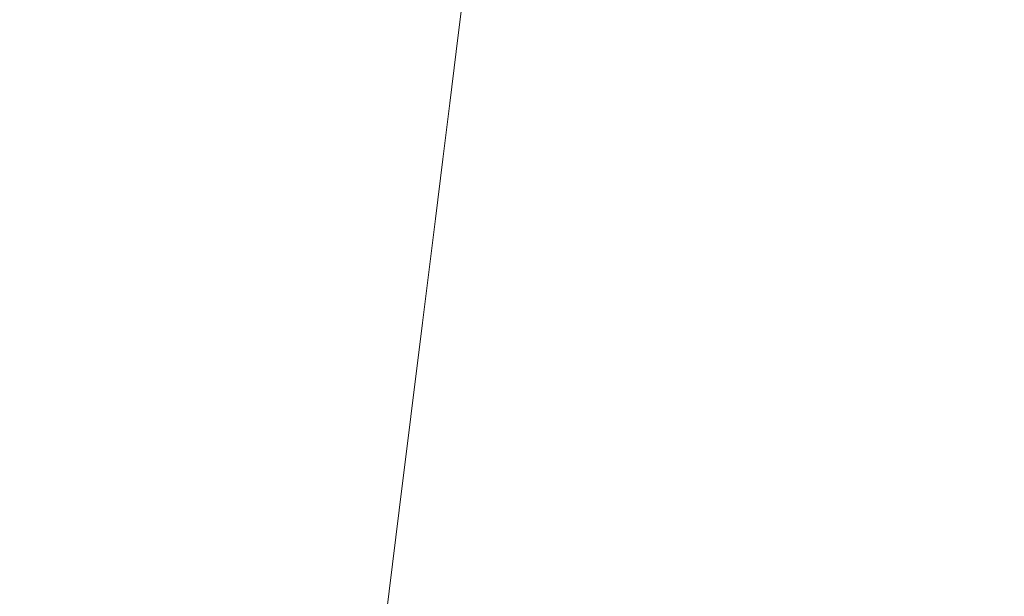
# Model space of a CAD drawing. Extents: x 1603 to 3203, y -1030 to -30.
# Drawn here: x 1802 to 2014, y -386 to -262 of the extents above; entities that cross this region are included whole.
import ezdxf

# ---------------------------------------------------------------- set-up
doc = ezdxf.new("R2010")
doc.units = 0
doc.header["$LTSCALE"] = 500
doc.header["$MEASUREMENT"] = 0
doc.layers.add('INFINITY_CERAMIKA', color=7, linetype='Continuous')

msp = doc.modelspace()

# ---------------------------------------------------------------- linework, layer by layer
at = {"layer": 'INFINITY_CERAMIKA', "lineweight": 0}
for points, invisible_edges in [([(1828.73, -249.31, 435.57), (1798.19, -234.97, 547.4), (1796.32, -249.13, 546.98), (1826.99, -262.78, 435.26)], 15), ([(1828.73, -249.31, 435.57), (1860.79, -264.74, 319.58), (1862.29, -252.87, 319.75), (1830.35, -236.78, 435.86)], 15), ([(1825.12, -277.23, 434.94), (1826.99, -262.78, 435.26), (1796.32, -249.13, 546.98), (1794.32, -264.32, 546.53)], 15), ([(1828.73, -249.31, 435.57), (1826.99, -262.78, 435.26), (1859.18, -277.5, 319.39), (1860.79, -264.74, 319.58)], 15), ([(1878.55, -249.45, 269.66), (1877.21, -260.17, 269.55), (1883.31, -263.04, 254.37), (1884.63, -252.44, 254.46)], 15), ([(1906.94, -262.02, 227.04), (1908.12, -252.53, 227.06), (1905.75, -251.69, 227.73), (1904.57, -261.21, 227.7)], 15), ([(1875.77, -271.71, 269.43), (1877.21, -260.17, 269.55), (1862.29, -252.87, 319.75), (1860.79, -264.74, 319.58)], 15), ([(1890.09, -255.06, 243.4), (1884.63, -252.44, 254.46), (1883.31, -263.04, 254.37), (1888.78, -265.55, 243.33)], 15), ([(1906.94, -262.02, 227.04), (1909.37, -262.81, 226.64), (1910.54, -253.33, 226.66), (1908.12, -252.53, 227.06)], 15), ([(1911.88, -263.56, 226.42), (1913.05, -254.1, 226.44), (1910.54, -253.33, 226.66), (1909.37, -262.81, 226.64)], 15), ([(1963.15, -255.21, 225.95), (1949.4, -252.85, 225.91), (1948.34, -261.51, 225.91), (1962.08, -263.86, 225.94)], 15), ([(2001.43, -261.59, 226.2), (2053.47, -269.74, 226.67), (2054.37, -261.99, 226.67), (2002.4, -253.64, 226.2)], 15), ([(1890.09, -255.06, 243.4), (1888.78, -265.55, 243.33), (1893.24, -267.53, 236.04), (1894.53, -257.12, 236.1)], 15), ([(1911.88, -263.56, 226.42), (1914.49, -264.29, 226.31), (1915.66, -254.85, 226.32), (1913.05, -254.1, 226.44)], 15), ([(1917.24, -265, 226.21), (1918.4, -255.58, 226.22), (1915.66, -254.85, 226.32), (1914.49, -264.29, 226.31)], 15), ([(1917.24, -265, 226.21), (1920.18, -265.71, 226.12), (1921.34, -256.3, 226.13), (1918.4, -255.58, 226.22)], 15), ([(1963.15, -255.21, 225.95), (1962.08, -263.86, 225.94), (1979.24, -266.71, 226.04), (1980.3, -258.09, 226.04)], 15), ([(1897.58, -258.47, 232.16), (1894.53, -257.12, 236.1), (1893.24, -267.53, 236.04), (1896.29, -268.83, 232.11)], 15), ([(1923.4, -266.44, 226.05), (1924.56, -257.04, 226.05), (1921.34, -256.3, 226.13), (1920.18, -265.71, 226.12)], 15), ([(1923.4, -266.44, 226.05), (1928.29, -267.42, 225.98), (1929.45, -258.04, 225.99), (1924.56, -257.04, 226.05)], 15), ([(1936.26, -268.92, 225.93), (1937.42, -259.55, 225.93), (1929.45, -258.04, 225.99), (1928.29, -267.42, 225.98)], 15), ([(2001.43, -261.59, 226.2), (1980.3, -258.09, 226.04), (1979.24, -266.71, 226.04), (2000.38, -270.19, 226.19)], 15), ([(1875.77, -271.71, 269.43), (1881.89, -274.44, 254.28), (1883.31, -263.04, 254.37), (1877.21, -260.17, 269.55)], 15), ([(1897.58, -258.47, 232.16), (1896.29, -268.83, 232.11), (1898.64, -269.76, 230.14), (1899.91, -259.44, 230.18)], 14), ([(1902.24, -260.35, 228.72), (1899.91, -259.44, 230.18), (1898.64, -269.76, 230.14), (1900.97, -270.64, 228.69)], 15), ([(1936.26, -268.92, 225.93), (1947.18, -270.87, 225.91), (1948.34, -261.51, 225.91), (1937.42, -259.55, 225.93)], 15), ([(1902.24, -260.35, 228.72), (1900.97, -270.64, 228.69), (1903.3, -271.47, 227.67), (1904.57, -261.21, 227.7)], 15), ([(1906.94, -262.02, 227.04), (1904.57, -261.21, 227.7), (1903.3, -271.47, 227.67), (1905.68, -272.26, 227.01)], 15), ([(1906.94, -262.02, 227.04), (1905.68, -272.26, 227.01), (1908.11, -273.02, 226.62), (1909.37, -262.81, 226.64)], 15), ([(1960.93, -273.2, 225.94), (1962.08, -263.86, 225.94), (1948.34, -261.51, 225.91), (1947.18, -270.87, 225.91)], 15), ([(2001.43, -261.59, 226.2), (2000.38, -270.19, 226.19), (2052.56, -278.13, 226.67), (2053.47, -269.74, 226.67)], 15), ([(1825.12, -277.23, 434.94), (1794.32, -264.32, 546.53), (1790.86, -290.68, 545.78), (1821.89, -302.31, 434.38)], 15), ([(1825.12, -277.23, 434.94), (1857.45, -291.19, 319.19), (1859.18, -277.5, 319.39), (1826.99, -262.78, 435.26)], 15), ([(1887.38, -276.84, 243.25), (1888.78, -265.55, 243.33), (1883.31, -263.04, 254.37), (1881.89, -274.44, 254.28)], 15), ([(1911.88, -263.56, 226.42), (1909.37, -262.81, 226.64), (1908.11, -273.02, 226.62), (1910.62, -273.75, 226.4)], 15), ([(1911.88, -263.56, 226.42), (1910.62, -273.75, 226.4), (1913.24, -274.47, 226.29), (1914.49, -264.29, 226.31)], 15), ([(1917.24, -265, 226.21), (1914.49, -264.29, 226.31), (1913.24, -274.47, 226.29), (1915.99, -275.17, 226.19)], 15), ([(1960.93, -273.2, 225.94), (1978.09, -276.04, 226.04), (1979.24, -266.71, 226.04), (1962.08, -263.86, 225.94)], 15), ([(1875.77, -271.71, 269.43), (1860.79, -264.74, 319.58), (1859.18, -277.5, 319.39), (1874.22, -284.12, 269.3)], 15), ([(1887.38, -276.84, 243.25), (1891.85, -278.74, 235.98), (1893.24, -267.53, 236.04), (1888.78, -265.55, 243.33)], 15), ([(1917.24, -265, 226.21), (1915.99, -275.17, 226.19), (1918.93, -275.86, 226.11), (1920.18, -265.71, 226.12)], 15), ([(1923.4, -266.44, 226.05), (1920.18, -265.71, 226.12), (1918.93, -275.86, 226.11), (1922.15, -276.58, 226.04)], 15), ([(1923.4, -266.44, 226.05), (1922.15, -276.58, 226.04), (1927.05, -277.55, 225.98), (1928.29, -267.42, 225.98)], 15), ([(1894.91, -279.98, 232.06), (1896.29, -268.83, 232.11), (1893.24, -267.53, 236.04), (1891.85, -278.74, 235.98)], 14), ([(1936.26, -268.92, 225.93), (1928.29, -267.42, 225.98), (1927.05, -277.55, 225.98), (1935.02, -279.04, 225.92)], 15), ([(1999.23, -279.49, 226.19), (2000.38, -270.19, 226.19), (1979.24, -266.71, 226.04), (1978.09, -276.04, 226.04)], 15), ([(1894.91, -279.98, 232.06), (1897.26, -280.88, 230.09), (1898.64, -269.76, 230.14), (1896.29, -268.83, 232.11)], 15), ([(1899.59, -281.72, 228.65), (1900.97, -270.64, 228.69), (1898.64, -269.76, 230.14), (1897.26, -280.88, 230.09)], 15), ([(1899.59, -281.72, 228.65), (1901.94, -282.52, 227.64), (1903.3, -271.47, 227.67), (1900.97, -270.64, 228.69)], 15), ([(1936.26, -268.92, 225.93), (1935.02, -279.04, 225.92), (1945.94, -280.97, 225.9), (1947.18, -270.87, 225.91)], 15), ([(1999.23, -279.49, 226.19), (2051.63, -287.21, 226.66), (2052.56, -278.13, 226.67), (2000.38, -270.19, 226.19)], 15), ([(1875.77, -271.71, 269.43), (1874.22, -284.12, 269.3), (1880.36, -286.71, 254.17), (1881.89, -274.44, 254.28)], 15), ([(1904.32, -283.29, 226.98), (1905.68, -272.26, 227.01), (1903.3, -271.47, 227.67), (1901.94, -282.52, 227.64)], 15), ([(1904.32, -283.29, 226.98), (1906.75, -284.03, 226.59), (1908.11, -273.02, 226.62), (1905.68, -272.26, 227.01)], 15), ([(1960.93, -273.2, 225.94), (1947.18, -270.87, 225.91), (1945.94, -280.97, 225.9), (1959.69, -283.29, 225.94)], 15), ([(1887.38, -276.84, 243.25), (1881.89, -274.44, 254.28), (1880.36, -286.71, 254.17), (1885.87, -288.99, 243.17)], 15), ([(1909.27, -284.74, 226.38), (1910.62, -273.75, 226.4), (1908.11, -273.02, 226.62), (1906.75, -284.03, 226.59)], 15), ([(1909.27, -284.74, 226.38), (1911.89, -285.43, 226.28), (1913.24, -274.47, 226.29), (1910.62, -273.75, 226.4)], 15), ([(1914.64, -286.11, 226.18), (1915.99, -275.17, 226.19), (1913.24, -274.47, 226.29), (1911.89, -285.43, 226.28)], 15), ([(1960.93, -273.2, 225.94), (1959.69, -283.29, 225.94), (1976.85, -286.1, 226.03), (1978.09, -276.04, 226.04)], 15), ([(1887.38, -276.84, 243.25), (1885.87, -288.99, 243.17), (1890.35, -290.79, 235.91), (1891.85, -278.74, 235.98)], 15), ([(1914.64, -286.11, 226.18), (1917.59, -286.8, 226.1), (1918.93, -275.86, 226.11), (1915.99, -275.17, 226.19)], 15), ([(1920.81, -287.5, 226.03), (1922.15, -276.58, 226.04), (1918.93, -275.86, 226.11), (1917.59, -286.8, 226.1)], 15), ([(1920.81, -287.5, 226.03), (1925.7, -288.46, 225.97), (1927.05, -277.55, 225.98), (1922.15, -276.58, 226.04)], 15), ([(1999.23, -279.49, 226.19), (1978.09, -276.04, 226.04), (1976.85, -286.1, 226.03), (1997.99, -289.53, 226.18)], 15), ([(1825.12, -277.23, 434.94), (1821.89, -302.31, 434.38), (1854.46, -314.95, 318.85), (1857.45, -291.19, 319.19)], 15), ([(1872.55, -297.44, 269.16), (1874.22, -284.12, 269.3), (1859.18, -277.5, 319.39), (1857.45, -291.19, 319.19)], 15), ([(1894.91, -279.98, 232.06), (1891.85, -278.74, 235.98), (1890.35, -290.79, 235.91), (1893.42, -291.98, 232.01)], 15), ([(1933.68, -289.93, 225.92), (1935.02, -279.04, 225.92), (1927.05, -277.55, 225.98), (1925.7, -288.46, 225.97)], 15), ([(1933.68, -289.93, 225.92), (1944.6, -291.84, 225.9), (1945.94, -280.97, 225.9), (1935.02, -279.04, 225.92)], 15), ([(1894.91, -279.98, 232.06), (1893.42, -291.98, 232.01), (1895.78, -292.83, 230.04), (1897.26, -280.88, 230.09)], 14), ([(1899.59, -281.72, 228.65), (1897.26, -280.88, 230.09), (1895.78, -292.83, 230.04), (1898.12, -293.64, 228.6)], 15), ([(1958.35, -294.14, 225.93), (1959.69, -283.29, 225.94), (1945.94, -280.97, 225.9), (1944.6, -291.84, 225.9)], 15), ([(1999.23, -279.49, 226.19), (1997.99, -289.53, 226.18), (2050.69, -297.02, 226.65), (2051.63, -287.21, 226.66)], 15), ([(1899.59, -281.72, 228.65), (1898.12, -293.64, 228.6), (1900.47, -294.41, 227.6), (1901.94, -282.52, 227.64)], 15), ([(1904.32, -283.29, 226.98), (1901.94, -282.52, 227.64), (1900.47, -294.41, 227.6), (1902.85, -295.15, 226.95)], 15), ([(1904.32, -283.29, 226.98), (1902.85, -295.15, 226.95), (1905.29, -295.86, 226.56), (1906.75, -284.03, 226.59)], 15), ([(1958.35, -294.14, 225.93), (1975.51, -296.94, 226.03), (1976.85, -286.1, 226.03), (1959.69, -283.29, 225.94)], 15), ([(1872.55, -297.44, 269.16), (1878.71, -299.88, 254.06), (1880.36, -286.71, 254.17), (1874.22, -284.12, 269.3)], 15), ([(1909.27, -284.74, 226.38), (1906.75, -284.03, 226.59), (1905.29, -295.86, 226.56), (1907.81, -296.54, 226.36)], 15), ([(1909.27, -284.74, 226.38), (1907.81, -296.54, 226.36), (1910.43, -297.22, 226.26), (1911.89, -285.43, 226.28)], 15), ([(1914.64, -286.11, 226.18), (1911.89, -285.43, 226.28), (1910.43, -297.22, 226.26), (1913.19, -297.88, 226.16)], 15), ([(1884.24, -302.03, 243.08), (1885.87, -288.99, 243.17), (1880.36, -286.71, 254.17), (1878.71, -299.88, 254.06)], 15), ([(1914.64, -286.11, 226.18), (1913.19, -297.88, 226.16), (1916.14, -298.55, 226.08), (1917.59, -286.8, 226.1)], 15), ([(1920.81, -287.5, 226.03), (1917.59, -286.8, 226.1), (1916.14, -298.55, 226.08), (1919.36, -299.24, 226.02)], 15), ([(1920.81, -287.5, 226.03), (1919.36, -299.24, 226.02), (1924.26, -300.19, 225.96), (1925.7, -288.46, 225.97)], 15), ([(1996.65, -300.35, 226.17), (1997.99, -289.53, 226.18), (1976.85, -286.1, 226.03), (1975.51, -296.94, 226.03)], 15), ([(1884.24, -302.03, 243.08), (1888.75, -303.73, 235.84), (1890.35, -290.79, 235.91), (1885.87, -288.99, 243.17)], 15), ([(1933.68, -289.93, 225.92), (1925.7, -288.46, 225.97), (1924.26, -300.19, 225.96), (1932.24, -301.64, 225.91)], 15), ([(1996.65, -300.35, 226.17), (2049.74, -307.62, 226.64), (2050.69, -297.02, 226.65), (1997.99, -289.53, 226.18)], 15), ([(1816.05, -347.62, 433.39), (1821.89, -302.31, 434.38), (1790.86, -290.68, 545.78), (1784.62, -338.3, 544.43)], 15), ([(1872.55, -297.44, 269.16), (1857.45, -291.19, 319.19), (1854.46, -314.95, 318.85), (1869.66, -320.55, 268.93)], 15), ([(1891.83, -304.86, 231.95), (1893.42, -291.98, 232.01), (1890.35, -290.79, 235.91), (1888.75, -303.73, 235.84)], 14), ([(1891.83, -304.86, 231.95), (1894.19, -305.67, 229.99), (1895.78, -292.83, 230.04), (1893.42, -291.98, 232.01)], 15), ([(1933.68, -289.93, 225.92), (1932.24, -301.64, 225.91), (1943.16, -303.54, 225.89), (1944.6, -291.84, 225.9)], 15), ([(1958.35, -294.14, 225.93), (1944.6, -291.84, 225.9), (1943.16, -303.54, 225.89), (1956.91, -305.83, 225.93)], 15), ([(1896.54, -306.44, 228.56), (1898.12, -293.64, 228.6), (1895.78, -292.83, 230.04), (1894.19, -305.67, 229.99)], 15), ([(1896.54, -306.44, 228.56), (1898.89, -307.17, 227.56), (1900.47, -294.41, 227.6), (1898.12, -293.64, 228.6)], 15), ([(1901.28, -307.88, 226.92), (1902.85, -295.15, 226.95), (1900.47, -294.41, 227.6), (1898.89, -307.17, 227.56)], 15), ([(1901.28, -307.88, 226.92), (1903.72, -308.56, 226.54), (1905.29, -295.86, 226.56), (1902.85, -295.15, 226.95)], 15), ([(1906.25, -309.22, 226.34), (1907.81, -296.54, 226.36), (1905.29, -295.86, 226.56), (1903.72, -308.56, 226.54)], 15), ([(1958.35, -294.14, 225.93), (1956.91, -305.83, 225.93), (1974.06, -308.61, 226.02), (1975.51, -296.94, 226.03)], 15), ([(1872.55, -297.44, 269.16), (1869.66, -320.55, 268.93), (1875.86, -322.72, 253.87), (1878.71, -299.88, 254.06)], 15), ([(1906.25, -309.22, 226.34), (1908.87, -309.88, 226.24), (1910.43, -297.22, 226.26), (1907.81, -296.54, 226.36)], 15), ([(1911.63, -310.52, 226.15), (1913.19, -297.88, 226.16), (1910.43, -297.22, 226.26), (1908.87, -309.88, 226.24)], 15), ([(1911.63, -310.52, 226.15), (1914.58, -311.18, 226.07), (1916.14, -298.55, 226.08), (1913.19, -297.88, 226.16)], 15), ([(1996.65, -300.35, 226.17), (1975.51, -296.94, 226.03), (1974.06, -308.61, 226.02), (1995.2, -312, 226.16)], 15), ([(1884.24, -302.03, 243.08), (1878.71, -299.88, 254.06), (1875.86, -322.72, 253.87), (1881.43, -324.64, 242.93)], 15), ([(1917.81, -311.85, 226.01), (1919.36, -299.24, 226.02), (1916.14, -298.55, 226.08), (1914.58, -311.18, 226.07)], 15), ([(1917.81, -311.85, 226.01), (1922.71, -312.78, 225.95), (1924.26, -300.19, 225.96), (1919.36, -299.24, 226.02)], 15), ([(1930.69, -314.22, 225.91), (1932.24, -301.64, 225.91), (1924.26, -300.19, 225.96), (1922.71, -312.78, 225.95)], 15), ([(1996.65, -300.35, 226.17), (1995.2, -312, 226.16), (2048.79, -319.1, 226.63), (2049.74, -307.62, 226.64)], 15), ([(1816.05, -347.62, 433.39), (1849.04, -357.88, 318.25), (1854.46, -314.95, 318.85), (1821.89, -302.31, 434.38)], 15), ([(1884.24, -302.03, 243.08), (1881.43, -324.64, 242.93), (1885.96, -326.17, 235.72), (1888.75, -303.73, 235.84)], 15), ([(1930.69, -314.22, 225.91), (1941.61, -316.1, 225.89), (1943.16, -303.54, 225.89), (1932.24, -301.64, 225.91)], 15), ([(1891.83, -304.86, 231.95), (1888.75, -303.73, 235.84), (1885.96, -326.17, 235.72), (1889.05, -327.19, 231.85)], 15), ([(1955.36, -318.37, 225.92), (1956.91, -305.83, 225.93), (1943.16, -303.54, 225.89), (1941.61, -316.1, 225.89)], 15), ([(1891.83, -304.86, 231.95), (1889.05, -327.19, 231.85), (1891.43, -327.92, 229.9), (1894.19, -305.67, 229.99)], 14), ([(1896.54, -306.44, 228.56), (1894.19, -305.67, 229.99), (1891.43, -327.92, 229.9), (1893.79, -328.63, 228.48)], 15), ([(1896.54, -306.44, 228.56), (1893.79, -328.63, 228.48), (1896.15, -329.3, 227.5), (1898.89, -307.17, 227.56)], 15), ([(1955.36, -318.37, 225.92), (1972.51, -321.15, 226.01), (1974.06, -308.61, 226.02), (1956.91, -305.83, 225.93)], 15), ([(1901.28, -307.88, 226.92), (1898.89, -307.17, 227.56), (1896.15, -329.3, 227.5), (1898.55, -329.95, 226.86)], 15), ([(1901.28, -307.88, 226.92), (1898.55, -329.95, 226.86), (1901, -330.59, 226.49), (1903.72, -308.56, 226.54)], 15), ([(1906.25, -309.22, 226.34), (1903.72, -308.56, 226.54), (1901, -330.59, 226.49), (1903.53, -331.21, 226.3)], 15), ([(1993.63, -324.52, 226.15), (1995.2, -312, 226.16), (1974.06, -308.61, 226.02), (1972.51, -321.15, 226.01)], 15), ([(1906.25, -309.22, 226.34), (1903.53, -331.21, 226.3), (1906.16, -331.83, 226.2), (1908.87, -309.88, 226.24)], 15), ([(1911.63, -310.52, 226.15), (1908.87, -309.88, 226.24), (1906.16, -331.83, 226.2), (1908.92, -332.44, 226.12)], 15), ([(1911.63, -310.52, 226.15), (1908.92, -332.44, 226.12), (1911.88, -333.07, 226.05), (1914.58, -311.18, 226.07)], 15), ([(1917.81, -311.85, 226.01), (1914.58, -311.18, 226.07), (1911.88, -333.07, 226.05), (1915.11, -333.71, 225.99)], 15), ([(1917.81, -311.85, 226.01), (1915.11, -333.71, 225.99), (1920.01, -334.62, 225.94), (1922.71, -312.78, 225.95)], 15), ([(1930.69, -314.22, 225.91), (1922.71, -312.78, 225.95), (1920.01, -334.62, 225.94), (1927.99, -336.04, 225.89)], 15), ([(1993.63, -324.52, 226.15), (2047.87, -331.56, 226.61), (2048.79, -319.1, 226.63), (1995.2, -312, 226.16)], 15), ([(1864.44, -362.3, 268.52), (1869.66, -320.55, 268.93), (1854.46, -314.95, 318.85), (1849.04, -357.88, 318.25)], 15), ([(1930.69, -314.22, 225.91), (1927.99, -336.04, 225.89), (1938.91, -337.9, 225.88), (1941.61, -316.1, 225.89)], 15), ([(1955.36, -318.37, 225.92), (1941.61, -316.1, 225.89), (1938.91, -337.9, 225.88), (1952.65, -340.15, 225.91)], 15), ([(1955.36, -318.37, 225.92), (1952.65, -340.15, 225.91), (1969.79, -342.91, 225.99), (1972.51, -321.15, 226.01)], 15), ([(1864.44, -362.3, 268.52), (1870.71, -363.99, 253.54), (1875.86, -322.72, 253.87), (1869.66, -320.55, 268.93)], 15), ([(1993.63, -324.52, 226.15), (1972.51, -321.15, 226.01), (1969.79, -342.91, 225.99), (1990.9, -346.28, 226.13)], 15), ([(1876.33, -365.5, 242.67), (1881.43, -324.64, 242.93), (1875.86, -322.72, 253.87), (1870.71, -363.99, 253.54)], 15), ([(1876.33, -365.5, 242.67), (1880.91, -366.72, 235.51), (1885.96, -326.17, 235.72), (1881.43, -324.64, 242.93)], 15), ([(1993.63, -324.52, 226.15), (1990.9, -346.28, 226.13), (2045.44, -353.47, 226.56), (2047.87, -331.56, 226.61)], 15), ([(1884.04, -367.54, 231.67), (1889.05, -327.19, 231.85), (1885.96, -326.17, 235.72), (1880.91, -366.72, 235.51)], 15), ([(1884.04, -367.54, 231.67), (1886.43, -368.14, 229.75), (1891.43, -327.92, 229.9), (1889.05, -327.19, 231.85)], 7), ([(1888.81, -368.72, 228.35), (1893.79, -328.63, 228.48), (1891.43, -327.92, 229.9), (1886.43, -368.14, 229.75)], 15), ([(1888.81, -368.72, 228.35), (1891.19, -369.29, 227.38), (1896.15, -329.3, 227.5), (1893.79, -328.63, 228.48)], 15), ([(1893.6, -369.84, 226.76), (1898.55, -329.95, 226.86), (1896.15, -329.3, 227.5), (1891.19, -369.29, 227.38)], 15), ([(1893.6, -369.84, 226.76), (1896.06, -370.39, 226.4), (1901, -330.59, 226.49), (1898.55, -329.95, 226.86)], 15), ([(1898.6, -370.94, 226.23), (1903.53, -331.21, 226.3), (1901, -330.59, 226.49), (1896.06, -370.39, 226.4)], 15), ([(1898.6, -370.94, 226.23), (1901.25, -371.49, 226.14), (1906.16, -331.83, 226.2), (1903.53, -331.21, 226.3)], 15), ([(1904.02, -372.05, 226.07), (1908.92, -332.44, 226.12), (1906.16, -331.83, 226.2), (1901.25, -371.49, 226.14)], 15), ([(1904.02, -372.05, 226.07), (1906.98, -372.62, 226.01), (1911.88, -333.07, 226.05), (1908.92, -332.44, 226.12)], 15), ([(1910.22, -373.23, 225.96), (1915.11, -333.71, 225.99), (1911.88, -333.07, 226.05), (1906.98, -372.62, 226.01)], 15), ([(1910.22, -373.23, 225.96), (1915.13, -374.09, 225.91), (1920.01, -334.62, 225.94), (1915.11, -333.71, 225.99)], 15), ([(1923.11, -375.46, 225.87), (1927.99, -336.04, 225.89), (1920.01, -334.62, 225.94), (1915.13, -374.09, 225.91)], 15), ([(1923.11, -375.46, 225.87), (1934.02, -377.29, 225.86), (1938.91, -337.9, 225.88), (1927.99, -336.04, 225.89)], 15), ([(1816.05, -347.62, 433.39), (1784.62, -338.3, 544.43), (1777.53, -392.38, 542.91), (1809.42, -399.06, 432.28)], 15), ([(1947.75, -379.53, 225.89), (1952.65, -340.15, 225.91), (1938.91, -337.9, 225.88), (1934.02, -377.29, 225.86)], 15), ([(1947.75, -379.53, 225.89), (1964.86, -382.28, 225.96), (1969.79, -342.91, 225.99), (1952.65, -340.15, 225.91)], 15), ([(1985.94, -385.65, 226.08), (1990.9, -346.28, 226.13), (1969.79, -342.91, 225.99), (1964.86, -382.28, 225.96)], 15), ([(1985.94, -385.65, 226.08), (2039.95, -393.28, 226.45), (2045.44, -353.47, 226.56), (1990.9, -346.28, 226.13)], 15), ([(1816.05, -347.62, 433.39), (1809.42, -399.06, 432.28), (1842.87, -406.61, 317.57), (1849.04, -357.88, 318.25)], 15), ([(1864.44, -362.3, 268.52), (1849.04, -357.88, 318.25), (1842.87, -406.61, 317.57), (1858.48, -409.7, 268.05)], 15), ([(1864.44, -362.3, 268.52), (1858.48, -409.7, 268.05), (1864.83, -410.85, 253.16), (1870.71, -363.99, 253.54)], 15), ([(1876.33, -365.5, 242.67), (1870.71, -363.99, 253.54), (1864.83, -410.85, 253.16), (1870.52, -411.89, 242.37)], 15), ([(1876.33, -365.5, 242.67), (1870.52, -411.89, 242.37), (1875.15, -412.76, 235.27), (1880.91, -366.72, 235.51)], 15), ([(1884.04, -367.54, 231.67), (1880.91, -366.72, 235.51), (1875.15, -412.76, 235.27), (1878.31, -413.35, 231.47)], 15), ([(1884.04, -367.54, 231.67), (1878.31, -413.35, 231.47), (1880.73, -413.8, 229.57), (1886.43, -368.14, 229.75)], 14), ([(1888.81, -368.72, 228.35), (1886.43, -368.14, 229.75), (1880.73, -413.8, 229.57), (1883.12, -414.24, 228.19)], 15), ([(1888.81, -368.72, 228.35), (1883.12, -414.24, 228.19), (1885.52, -414.69, 227.25), (1891.19, -369.29, 227.38)], 15), ([(1893.6, -369.84, 226.76), (1891.19, -369.29, 227.38), (1885.52, -414.69, 227.25), (1887.95, -415.13, 226.65)], 15), ([(1893.6, -369.84, 226.76), (1887.95, -415.13, 226.65), (1890.43, -415.59, 226.31), (1896.06, -370.39, 226.4)], 15), ([(1898.6, -370.94, 226.23), (1896.06, -370.39, 226.4), (1890.43, -415.59, 226.31), (1892.98, -416.05, 226.15)], 15), ([(1898.6, -370.94, 226.23), (1892.98, -416.05, 226.15), (1895.64, -416.52, 226.08), (1901.25, -371.49, 226.14)], 15), ([(1904.02, -372.05, 226.07), (1901.25, -371.49, 226.14), (1895.64, -416.52, 226.08), (1898.42, -417.01, 226.02)], 15), ([(1904.02, -372.05, 226.07), (1898.42, -417.01, 226.02), (1901.39, -417.52, 225.96), (1906.98, -372.62, 226.01)], 15), ([(1910.22, -373.23, 225.96), (1906.98, -372.62, 226.01), (1901.39, -417.52, 225.96), (1904.64, -418.08, 225.92)], 15), ([(1910.22, -373.23, 225.96), (1904.64, -418.08, 225.92), (1909.55, -418.9, 225.88), (1915.13, -374.09, 225.91)], 15), ([(1923.11, -375.46, 225.87), (1915.13, -374.09, 225.91), (1909.55, -418.9, 225.88), (1917.53, -420.22, 225.85)], 15), ([(1923.11, -375.46, 225.87), (1917.53, -420.22, 225.85), (1928.44, -422.01, 225.84), (1934.02, -377.29, 225.86)], 15), ([(1947.75, -379.53, 225.89), (1934.02, -377.29, 225.86), (1928.44, -422.01, 225.84), (1942.15, -424.23, 225.86)], 15), ([(1947.75, -379.53, 225.89), (1942.15, -424.23, 225.86), (1959.23, -426.98, 225.93), (1964.86, -382.28, 225.96)], 15), ([(1985.94, -385.65, 226.08), (1964.86, -382.28, 225.96), (1959.23, -426.98, 225.93), (1980.26, -430.36, 226.02)], 15), ([(1985.94, -385.65, 226.08), (1980.26, -430.36, 226.02), (2033.52, -438.5, 226.33), (2039.95, -393.28, 226.45)], 15)]:
    msp.add_3dface(points, dxfattribs=dict(at, invisible_edges=invisible_edges))

doc.saveas('drawing.dxf')
